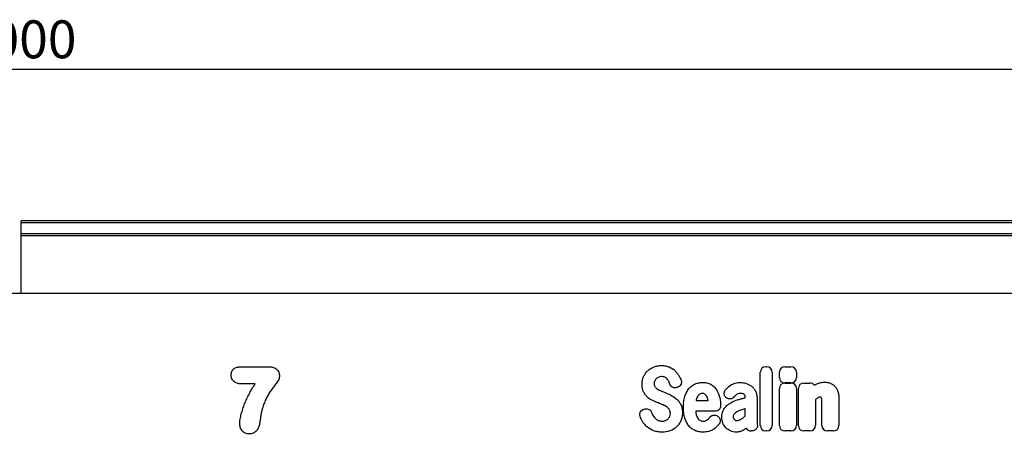
# Model space of a CAD drawing. Units: millimetres. Extents: x 75 to 2081, y 25 to 1460.
# Drawn here: x 1140 to 1465, y 953 to 1096 of the extents above; entities that cross this region are included whole.
import ezdxf

# ---------------------------------------------------------------- set-up
doc = ezdxf.new("R2010")
doc.units = ezdxf.units.MM
doc.header["$LTSCALE"] = 5
doc.layers.get('0').update_dxf_attribs({"color": 1})
doc.layers.add('152407', color=7, linetype='Continuous')
doc.layers.add('DIMENSION', color=3, linetype='Continuous')
doc.styles.add('SLDTEXTSTYLE0', font='TXT', dxfattribs={"width": 0.605})
doc.dimstyles.new('SLDDIMSTYLE0', dxfattribs={"dimtxt": 12.5, "dimasz": 12.5, "dimexe": 0, "dimexo": 0.0625, "dimgap": 3.125, "dimtad": 1, "dimdec": 0, "dimrnd": 1e-09, "dimzin": 12, "dimdsep": 46, "dimtxsty": 'SLDTEXTSTYLE0', "dimsah": 1, "dimcen": 0.09, "dimadec": 0, "dimazin": 3, "dimtfac": 1, "dimtdec": 0, "dimtofl": 0, "dimtmove": 0, "dimatfit": 3, "dimfxl": 0, "dimfrac": 2, "dimtolj": 1, "dimtzin": 12, "dimarcsym": 0})
doc.dimstyles.new('SLDDIMSTYLE1', dxfattribs={"dimtxt": 12.5, "dimasz": 12.5, "dimexe": 0, "dimexo": 0.0625, "dimgap": 3.125, "dimtad": 1, "dimrnd": 1e-09, "dimzin": 12, "dimdsep": 46, "dimtxsty": 'SLDTEXTSTYLE0', "dimsah": 1, "dimcen": 0.09, "dimadec": 0, "dimazin": 3, "dimtfac": 1, "dimtofl": 0, "dimtmove": 0, "dimatfit": 3, "dimfxl": 0, "dimfrac": 2, "dimtolj": 1, "dimtzin": 12, "dimarcsym": 0})

# ---------------------------------------------------------------- blocks, each defined once
blk = doc.blocks.new('1080597-M_004__D_1')
at = {"layer": 'DIMENSION'}
for p, q in [((1649.6, 1029.25), (1695.83, 1029.02)), ((1689.38, 738.98), (1690.83, 1029.05)), ((658.6, 744.13), (1694.38, 738.95))]:
    blk.add_line(p, q, dxfattribs=at)
for points in [[(1690.83, 1029.05), (1688.84, 1016.56), (1692.69, 1016.54)], [(1689.38, 738.98), (1691.36, 751.47), (1687.52, 751.49)]]:
    blk.add_solid(points, dxfattribs=at)
at = {"layer": 'DIMENSION', "insert": (1673.92, 869.77), "char_height": 12.5, "attachment_point": 1, "rotation": 89.7135, "style": 'SLDTEXTSTYLE0'}
blk.add_mtext('290', dxfattribs=at)
blk = doc.blocks.new('1080597-M_004__D_2')
at = {"layer": 'DIMENSION'}
for p, q in [((640.1, 1015.32), (640.1, 1084.3)), ((1640.1, 1015.32), (1640.1, 1084.3)), ((640.1, 1079.3), (1640.1, 1079.3))]:
    blk.add_line(p, q, dxfattribs=at)
for points in [[(640.1, 1079.3), (652.6, 1077.38), (652.6, 1081.23)], [(1640.1, 1079.3), (1627.6, 1081.23), (1627.6, 1077.38)]]:
    blk.add_solid(points, dxfattribs=at)
at = {"layer": 'DIMENSION', "insert": (1121, 1095.42), "char_height": 12.5, "attachment_point": 1, "style": 'SLDTEXTSTYLE0'}
blk.add_mtext('1000', dxfattribs=at)
blk = doc.blocks.new('1080597-M_004_Front_view')
for p, q in [((505, 287.55), (6, 287.55)), ((6, 286.87), (6, 287.55)), ((6, 283.35), (6, 286.87)), ((505, 286.87), (6, 286.87)), ((6, 282.54), (6, 283.35)), ((6, 283.35), (505, 283.35)), ((6, 263.62), (6, 282.54)), ((505, 282.54), (6, 282.54)), ((375, 263.57), (-494.5, 263.57)), ((6, 263.57), (6, 263.62)), ((6, 263.62), (375, 263.62)), ((78.83, 239.36), (87.55, 239.36)), ((250, 220), (250, 237.56)), ((251.81, 239.37), (252.09, 239.37)), ((253.9, 237.56), (253.9, 220)), ((256.3, 235.84), (256.3, 237.54)), ((258.11, 239.36), (260.11, 239.36)), ((261.93, 237.54), (261.93, 235.84)), ((83.22, 233.69), (78.83, 233.69)), ((222.66, 232.58), (222.4, 232.5)), ((256.3, 220), (256.3, 232.17)), ((260.11, 234.02), (258.11, 234.02)), ((258.11, 233.99), (260.11, 233.99)), ((261.92, 232.17), (261.92, 220)), ((262.57, 220), (262.57, 232.17)), ((264.38, 233.99), (266.38, 233.99)), ((228.78, 228.28), (232.76, 228.28)), ((238.83, 229.12), (238.8, 229.14)), ((245.01, 229.16), (245.01, 229.17)), ((248.91, 228.95), (248.91, 222.2)), ((268.2, 228.45), (268.2, 220)), ((275.95, 228.98), (275.95, 220)), ((211.62, 225.36), (211.98, 225.45)), ((235.06, 224.68), (228.66, 224.68)), ((245.01, 223.18), (245.01, 225.51)), ((270.32, 220), (270.32, 227.49)), ((235.81, 223.13), (235.9, 223.08)), ((247.21, 218.19), (246.93, 218.19)), ((252.09, 218.19), (251.81, 218.19)), ((260.11, 218.19), (258.11, 218.19)), ((266.38, 218.19), (264.38, 218.19)), ((274.14, 218.19), (272.13, 218.19))]:
    blk.add_line(p, q)
for centre, major_axis, ratio, start_param, end_param in [((252.21, 237.16), (-1.69, 1.69), 0.834817, 5.587572, 6.978799), ((251.69, 237.16), (1.69, 1.69), 0.834817, 5.587572, 6.978799), ((258.51, 237.15), (-1.69, 1.69), 0.834817, 5.587572, 6.978799), ((259.72, 237.15), (1.69, 1.69), 0.834817, 5.587572, 6.978799), ((258.51, 236.23), (-1.69, -1.69), 0.834817, 5.587572, 6.978799), ((259.72, 236.23), (1.69, -1.69), 0.834817, 5.587572, 6.978799), ((258.5, 231.78), (-1.69, 1.69), 0.834817, 5.587572, 6.978799), ((259.72, 231.78), (1.69, 1.69), 0.834817, 5.587572, 6.978799), ((264.77, 231.78), (-1.69, 1.69), 0.834817, 5.587572, 6.978799), ((265.99, 231.78), (1.69, 1.69), 0.834817, 6.131517, 6.978799), ((247.29, 220.39), (-1.57, -1.76), 0.848038, 6.010332, 6.930856), ((252.21, 220.39), (-1.69, -1.69), 0.834817, 5.587572, 6.978799), ((251.69, 220.39), (1.69, -1.69), 0.834817, 5.587572, 6.978799), ((258.5, 220.39), (-1.69, -1.69), 0.834817, 5.587572, 6.978799), ((259.72, 220.39), (1.69, -1.69), 0.834817, 5.587572, 6.978799), ((264.77, 220.39), (-1.69, -1.69), 0.834817, 5.587572, 6.978799), ((265.99, 220.39), (1.69, -1.69), 0.834817, 5.587572, 6.978799), ((272.53, 220.39), (-1.69, -1.69), 0.834817, 5.587572, 6.978799), ((273.74, 220.39), (1.69, -1.69), 0.834817, 5.587572, 6.978799)]:
    blk.add_ellipse(centre, major_axis=major_axis, ratio=ratio, start_param=start_param, end_param=end_param)
for points, knots in [([(75.33, 236.63), (75.33, 236.73), (75.34, 236.84), (75.35, 237.05), (75.37, 237.16), (75.42, 237.47), (75.49, 237.68), (75.66, 238.07), (75.78, 238.25), (76.05, 238.57), (76.21, 238.71), (76.58, 238.94), (76.77, 239.03), (77.16, 239.17), (77.37, 239.22), (77.78, 239.3), (77.99, 239.32), (78.41, 239.36), (78.62, 239.36), (78.83, 239.36)], [0, 0, 0, 0, 0.0625, 0.0625, 0.125, 0.125, 0.25, 0.25, 0.375, 0.375, 0.5, 0.5, 0.625, 0.625, 0.75, 0.75, 0.875, 0.875, 1, 1, 1, 1]), ([(87.55, 239.36), (87.78, 239.36), (88.01, 239.35), (88.46, 239.32), (88.69, 239.28), (89.13, 239.18), (89.36, 239.12), (89.78, 238.94), (89.98, 238.83), (90.35, 238.56), (90.51, 238.4), (90.8, 238.04), (90.92, 237.84), (91.1, 237.42), (91.16, 237.19), (91.24, 236.74), (91.25, 236.51), (91.26, 236.28)], [0, 0, 0, 0, 0.125, 0.125, 0.25, 0.25, 0.375, 0.375, 0.5, 0.5, 0.625, 0.625, 0.75, 0.75, 0.875, 0.875, 1, 1, 1, 1]), ([(211.46, 236.1), (211.63, 236.47), (211.83, 236.82), (212.3, 237.49), (212.58, 237.8), (212.88, 238.07)], [0, 0, 0, 0, 0.5, 0.5, 1, 1, 1, 1]), ([(212.88, 238.07), (213.18, 238.35), (213.51, 238.59), (214.2, 239.01), (214.57, 239.19), (214.95, 239.33)], [0, 0, 0, 0, 0.5, 0.5, 1, 1, 1, 1]), ([(214.95, 239.33), (215.35, 239.48), (215.77, 239.59), (216.61, 239.73), (217.03, 239.76), (217.46, 239.76)], [0, 0, 0, 0, 0.5, 0.5, 1, 1, 1, 1]), ([(217.46, 239.76), (217.88, 239.76), (218.3, 239.73), (219.12, 239.57), (219.53, 239.46), (219.91, 239.29)], [0, 0, 0, 0, 0.5, 0.5, 1, 1, 1, 1]), ([(221.86, 238.03), (222.15, 237.76), (222.4, 237.47), (222.87, 236.85), (223.08, 236.53), (223.26, 236.19)], [0, 0, 0, 0, 0.5, 0.5, 1, 1, 1, 1]), ([(78.83, 233.69), (78.62, 233.69), (78.4, 233.7), (77.97, 233.74), (77.76, 233.78), (77.34, 233.88), (77.14, 233.95), (76.74, 234.12), (76.55, 234.23), (76.21, 234.49), (76.05, 234.65), (75.79, 234.98), (75.67, 235.17), (75.5, 235.56), (75.43, 235.77), (75.37, 236.09), (75.36, 236.19), (75.34, 236.41), (75.33, 236.52), (75.33, 236.63)], [0, 0, 0, 0, 0.125, 0.125, 0.25, 0.25, 0.375, 0.375, 0.5, 0.5, 0.625, 0.625, 0.75, 0.75, 0.875, 0.875, 0.9375, 0.9375, 1, 1, 1, 1]), ([(91.26, 236.28), (91.24, 236.16), (91.23, 236.03), (91.19, 235.78), (91.16, 235.66), (91.05, 235.3), (90.95, 235.07), (90.71, 234.62), (90.57, 234.41), (90.28, 233.99), (90.14, 233.79), (89.84, 233.39), (89.68, 233.19), (89.38, 232.78), (89.23, 232.58), (88.93, 232.18), (88.77, 231.98), (88.48, 231.57), (88.34, 231.37), (87.92, 230.74), (87.66, 230.3), (87.17, 229.43), (86.93, 228.99), (86.51, 228.07), (86.32, 227.61), (85.97, 226.67), (85.81, 226.19), (85.66, 225.71)], [0, 0, 0, 0, 0.03125, 0.03125, 0.0625, 0.0625, 0.125, 0.125, 0.1875, 0.1875, 0.25, 0.25, 0.3125, 0.3125, 0.375, 0.375, 0.4375, 0.4375, 0.5, 0.5, 0.625, 0.625, 0.75, 0.75, 0.875, 0.875, 1, 1, 1, 1]), ([(210.94, 233.54), (210.94, 233.98), (210.98, 234.42), (211.15, 235.28), (211.28, 235.7), (211.46, 236.1)], [0, 0, 0, 0, 0.5, 0.5, 1, 1, 1, 1]), ([(215.13, 234.72), (215.06, 234.58), (215.02, 234.44), (214.95, 234.14), (214.94, 233.99), (214.94, 233.84)], [0, 0, 0, 0, 0.5, 0.5, 1, 1, 1, 1]), ([(218.48, 235.92), (218.3, 236.01), (218.11, 236.06), (217.73, 236.12), (217.53, 236.14), (217.33, 236.14)], [0, 0, 0, 0, 0.5, 0.5, 1, 1, 1, 1]), ([(219.26, 235.33), (219.15, 235.45), (219.03, 235.57), (218.77, 235.77), (218.63, 235.85), (218.48, 235.92)], [0, 0, 0, 0, 0.5, 0.5, 1, 1, 1, 1]), ([(223.83, 234.93), (223.87, 234.82), (223.9, 234.7), (223.95, 234.46), (223.96, 234.33), (223.95, 234.08), (223.93, 233.96), (223.88, 233.72), (223.83, 233.6), (223.67, 233.27), (223.51, 233.08), (223.22, 232.84), (223.12, 232.78), (222.9, 232.66), (222.78, 232.62), (222.66, 232.58)], [0, 0, 0, 0, 0.125, 0.125, 0.25, 0.25, 0.375, 0.375, 0.5, 0.5, 0.75, 0.75, 0.875, 0.875, 1, 1, 1, 1]), ([(228.55, 233.7), (228.95, 233.87), (229.36, 233.99), (230.21, 234.15), (230.63, 234.18), (231.06, 234.18)], [0, 0, 0, 0, 0.5, 0.5, 1, 1, 1, 1]), ([(231.06, 234.18), (231.33, 234.18), (231.6, 234.17), (232.13, 234.1), (232.39, 234.05), (232.91, 233.91), (233.16, 233.81), (233.64, 233.59), (233.87, 233.45), (234.09, 233.29)], [0, 0, 0, 0, 0.25, 0.25, 0.5, 0.5, 0.75, 0.75, 1, 1, 1, 1]), ([(240.16, 233.25), (240.64, 233.57), (241.17, 233.81), (242.27, 234.12), (242.84, 234.18), (243.41, 234.18)], [0, 0, 0, 0, 0.5, 0.5, 1, 1, 1, 1]), ([(268.69, 233.68), (269.1, 233.88), (269.54, 234.03), (270.42, 234.23), (270.88, 234.28), (271.33, 234.28)], [0, 0, 0, 0, 0.5, 0.5, 1, 1, 1, 1]), ([(272.83, 234.04), (273.12, 233.95), (273.4, 233.83), (273.92, 233.52), (274.16, 233.34), (274.39, 233.13)], [0, 0, 0, 0, 0.5, 0.5, 1, 1, 1, 1]), ([(78.16, 220.76), (78.17, 220.91), (78.17, 221.05), (78.19, 221.35), (78.2, 221.49), (78.26, 221.93), (78.31, 222.21), (78.47, 223.08), (78.61, 223.65), (78.85, 224.49), (78.94, 224.77), (79.12, 225.32), (79.21, 225.6), (79.51, 226.42), (79.71, 226.97), (80.15, 228.05), (80.39, 228.58), (80.89, 229.64), (81.15, 230.16), (81.7, 231.19), (81.99, 231.7), (82.58, 232.71), (82.9, 233.2), (83.22, 233.69)], [0, 0, 0, 0, 0.03125, 0.03125, 0.0625, 0.0625, 0.125, 0.125, 0.25, 0.25, 0.3125, 0.3125, 0.375, 0.375, 0.5, 0.5, 0.625, 0.625, 0.75, 0.75, 0.875, 0.875, 1, 1, 1, 1]), ([(211.45, 231.07), (211.26, 231.45), (211.13, 231.86), (210.97, 232.69), (210.94, 233.12), (210.94, 233.54)], [0, 0, 0, 0, 0.5, 0.5, 1, 1, 1, 1]), ([(212.73, 229.36), (212.47, 229.6), (212.22, 229.86), (211.8, 230.44), (211.61, 230.75), (211.45, 231.07)], [0, 0, 0, 0, 0.5, 0.5, 1, 1, 1, 1]), ([(214.94, 233.84), (214.94, 233.67), (214.95, 233.5), (215.03, 233.18), (215.09, 233.02), (215.18, 232.88)], [0, 0, 0, 0, 0.5, 0.5, 1, 1, 1, 1]), ([(217.29, 231.37), (217.44, 231.31), (217.6, 231.24), (217.75, 231.18), (217.91, 231.12), (218.06, 231.05), (218.21, 230.99), (218.48, 230.88), (218.74, 230.77), (219, 230.67)], [0, 0, 0, 0, 0.0005, 0.0005, 0.0005, 0.000996223, 0.000996223, 0.000996223, 0.001852016, 0.001852016, 0.001852016, 0.001852016]), ([(222.4, 232.5), (222.18, 232.43), (221.95, 232.4), (221.6, 232.41), (221.48, 232.43), (221.26, 232.49), (221.15, 232.53), (220.94, 232.63), (220.85, 232.7), (220.66, 232.84), (220.58, 232.92), (220.35, 233.18), (220.24, 233.39), (220.16, 233.61)], [0, 0, 0, 0, 0.25, 0.25, 0.375, 0.375, 0.5, 0.5, 0.625, 0.625, 0.75, 0.75, 1, 1, 1, 1]), ([(225.08, 229.56), (225.23, 230.03), (225.41, 230.49), (225.85, 231.36), (226.12, 231.77), (226.43, 232.14)], [0, 0, 0, 0, 0.5, 0.5, 1, 1, 1, 1]), ([(226.43, 232.14), (226.72, 232.48), (227.04, 232.79), (227.75, 233.32), (228.14, 233.54), (228.55, 233.7)], [0, 0, 0, 0, 0.5, 0.5, 1, 1, 1, 1]), ([(234.09, 233.29), (234.47, 233.01), (234.82, 232.68), (235.43, 231.96), (235.69, 231.56), (235.91, 231.14)], [0, 0, 0, 0, 0.5, 0.5, 1, 1, 1, 1]), ([(238.8, 229.14), (238.7, 229.21), (238.61, 229.3), (238.44, 229.48), (238.36, 229.58), (238.23, 229.79), (238.18, 229.91), (238.09, 230.14), (238.06, 230.27), (238.02, 230.64), (238.06, 230.89), (238.18, 231.25), (238.23, 231.36), (238.36, 231.58), (238.43, 231.68), (238.51, 231.78)], [0, 0, 0, 0, 0.125, 0.125, 0.25, 0.25, 0.375, 0.375, 0.5, 0.5, 0.75, 0.75, 0.875, 0.875, 1, 1, 1, 1]), ([(246.95, 233.04), (247.24, 232.82), (247.5, 232.57), (247.97, 232.02), (248.17, 231.72), (248.35, 231.4)], [0, 0, 0, 0, 0.5, 0.5, 1, 1, 1, 1]), ([(248.35, 231.4), (248.55, 231.03), (248.69, 230.62), (248.87, 229.8), (248.91, 229.37), (248.91, 228.95)], [0, 0, 0, 0, 0.5, 0.5, 1, 1, 1, 1]), ([(274.39, 233.13), (274.63, 232.9), (274.85, 232.64), (275.22, 232.08), (275.38, 231.79), (275.51, 231.48)], [0, 0, 0, 0, 0.5, 0.5, 1, 1, 1, 1]), ([(275.51, 231.48), (275.68, 231.09), (275.79, 230.67), (275.92, 229.83), (275.95, 229.4), (275.95, 228.98)], [0, 0, 0, 0, 0.5, 0.5, 1, 1, 1, 1]), ([(222.52, 228.59), (222.79, 228.33), (223.04, 228.04), (223.46, 227.43), (223.64, 227.11), (223.8, 226.77)], [0, 0, 0, 0, 0.5, 0.5, 1, 1, 1, 1]), ([(224.62, 225.99), (224.62, 226.59), (224.65, 227.2), (224.79, 228.39), (224.9, 228.99), (225.08, 229.56)], [0, 0, 0, 0, 0.5, 0.5, 1, 1, 1, 1]), ([(230.91, 230.58), (230.76, 230.58), (230.6, 230.57), (230.31, 230.49), (230.16, 230.43), (230.03, 230.35)], [0, 0, 0, 0, 0.5, 0.5, 1, 1, 1, 1]), ([(231.64, 230.36), (231.54, 230.44), (231.42, 230.5), (231.17, 230.57), (231.04, 230.58), (230.91, 230.58)], [0, 0, 0, 0, 0.5, 0.5, 1, 1, 1, 1]), ([(241.29, 229.39), (241.14, 229.21), (240.97, 229.07), (240.67, 228.9), (240.56, 228.85), (240.35, 228.78), (240.23, 228.76), (240.01, 228.73), (239.89, 228.73), (239.67, 228.75), (239.55, 228.77), (239.22, 228.87), (239.02, 228.98), (238.83, 229.12)], [0, 0, 0, 0, 0.25, 0.25, 0.375, 0.375, 0.5, 0.5, 0.625, 0.625, 0.75, 0.75, 1, 1, 1, 1]), ([(243.41, 230.58), (243.17, 230.58), (242.94, 230.55), (242.48, 230.42), (242.27, 230.3), (242.09, 230.16)], [0, 0, 0, 0, 0.5, 0.5, 1, 1, 1, 1]), ([(242.73, 228.53), (242.89, 228.58), (243.05, 228.62), (243.21, 228.67), (243.37, 228.71), (243.53, 228.76), (243.69, 228.8), (244.02, 228.89), (244.34, 228.98), (244.66, 229.07), (244.78, 229.1), (244.9, 229.13), (245.01, 229.16)], [0, 0, 0, 0, 0.000500001, 0.000500001, 0.000500001, 0.001004158, 0.001004158, 0.001004158, 0.002008019, 0.002008019, 0.002008019, 0.002370752, 0.002370752, 0.002370752, 0.002370752]), ([(244.65, 230.21), (244.48, 230.35), (244.27, 230.45), (243.85, 230.56), (243.63, 230.58), (243.41, 230.58)], [0, 0, 0, 0, 0.5, 0.5, 1, 1, 1, 1]), ([(245.01, 229.17), (245.01, 229.36), (245, 229.55), (244.92, 229.83), (244.88, 229.91), (244.78, 230.08), (244.72, 230.15), (244.65, 230.21)], [0, 0, 0, 0, 0.5, 0.5, 0.75, 0.75, 1, 1, 1, 1]), ([(269.8, 229.37), (269.65, 229.37), (269.5, 229.35), (269.21, 229.26), (269.07, 229.18), (268.95, 229.09)], [0, 0, 0, 0, 0.5, 0.5, 1, 1, 1, 1]), ([(270.03, 229.34), (270.03, 229.34), (270.03, 229.34), (270.03, 229.34), (270.03, 229.34), (270.02, 229.34), (270.02, 229.34), (270.02, 229.34), (270.02, 229.34), (270.02, 229.34), (270.02, 229.34), (270.02, 229.35), (270.02, 229.35), (270.02, 229.35), (270.02, 229.35), (270.02, 229.35), (270.02, 229.35), (270.01, 229.35), (270.01, 229.35), (270.01, 229.35), (270.01, 229.35), (270.01, 229.35), (270.01, 229.35), (270.01, 229.35), (270.01, 229.35), (270, 229.35), (270, 229.35), (270, 229.35), (270, 229.35), (270, 229.35), (270, 229.35), (270, 229.35), (270, 229.35), (270, 229.35), (269.99, 229.35), (269.99, 229.35), (269.99, 229.35), (269.99, 229.35), (269.99, 229.35), (269.99, 229.35), (269.99, 229.35), (269.99, 229.36), (269.98, 229.36), (269.98, 229.36), (269.98, 229.36), (269.98, 229.36), (269.98, 229.36), (269.98, 229.36), (269.97, 229.36), (269.97, 229.36), (269.97, 229.36), (269.97, 229.36), (269.97, 229.36), (269.97, 229.36), (269.97, 229.36), (269.96, 229.36), (269.96, 229.36), (269.96, 229.36), (269.96, 229.36), (269.96, 229.36), (269.95, 229.36), (269.95, 229.36), (269.95, 229.36), (269.95, 229.36), (269.94, 229.36), (269.94, 229.36), (269.94, 229.36), (269.94, 229.36), (269.93, 229.36), (269.93, 229.36), (269.93, 229.36), (269.93, 229.36), (269.92, 229.37), (269.92, 229.37), (269.92, 229.37), (269.92, 229.37), (269.91, 229.37), (269.91, 229.37), (269.91, 229.37), (269.91, 229.37), (269.9, 229.37), (269.9, 229.37), (269.9, 229.37), (269.9, 229.37), (269.89, 229.37), (269.89, 229.37), (269.89, 229.37), (269.89, 229.37), (269.88, 229.37), (269.88, 229.37), (269.88, 229.37), (269.88, 229.37), (269.87, 229.37), (269.87, 229.37), (269.87, 229.37), (269.86, 229.37), (269.85, 229.37), (269.85, 229.37), (269.85, 229.37), (269.85, 229.37), (269.84, 229.37), (269.84, 229.37), (269.84, 229.37), (269.84, 229.37), (269.83, 229.37), (269.83, 229.37), (269.83, 229.37), (269.82, 229.37), (269.82, 229.37), (269.81, 229.37), (269.81, 229.37), (269.81, 229.37), (269.81, 229.37), (269.8, 229.37), (269.8, 229.37)], [0, 0, 0, 0, 0.0000016492, 0.0000016492, 0.0000016492, 0.0000035622, 0.0000035622, 0.0000035622, 0.0000054751, 0.0000054751, 0.0000054751, 0.0000093012, 0.0000093012, 0.0000093012, 0.0000112141, 0.0000112141, 0.0000112141, 0.00001504, 0.00001504, 0.00001504, 0.000018866, 0.000018866, 0.000018866, 0.0000226919, 0.0000226919, 0.0000226919, 0.0000265178, 0.0000265178, 0.0000265178, 0.0000303436, 0.0000303436, 0.0000303436, 0.0000341695, 0.0000341695, 0.0000341695, 0.0000379953, 0.0000379953, 0.0000379953, 0.0000418212, 0.0000418212, 0.0000418212, 0.000045647, 0.000045647, 0.000045647, 0.0000494728, 0.0000494728, 0.0000494728, 0.0000571248, 0.0000571248, 0.0000571248, 0.0000609506, 0.0000609506, 0.0000609506, 0.0000647764, 0.0000647764, 0.0000647764, 0.0000724282, 0.0000724282, 0.0000724282, 0.000076254, 0.000076254, 0.000076254, 0.0000839058, 0.0000839058, 0.0000839058, 0.0000915576, 0.0000915576, 0.0000915576, 0.0000992094, 0.0000992094, 0.0000992094, 0.0001068611, 0.0001068611, 0.0001068611, 0.0001145128, 0.0001145128, 0.0001145128, 0.0001221645, 0.0001221645, 0.0001221645, 0.0001298162, 0.0001298162, 0.0001298162, 0.0001374679, 0.0001374679, 0.0001374679, 0.0001451196, 0.0001451196, 0.0001451196, 0.0001527713, 0.0001527713, 0.0001527713, 0.0001604229, 0.0001604229, 0.0001604229, 0.0001757268, 0.0001757268, 0.0001757268, 0.0001833784, 0.0001833784, 0.0001833784, 0.0001910301, 0.0001910301, 0.0001910301, 0.0001986817, 0.0001986817, 0.0001986817, 0.0002139854, 0.0002139854, 0.0002139854, 0.0002216371, 0.0002216371, 0.0002216371, 0.0002292887, 0.0002292887, 0.0002292887, 0.0002292887]), ([(270.32, 227.49), (270.32, 227.58), (270.32, 227.66), (270.32, 227.75), (270.32, 227.83), (270.32, 227.92), (270.32, 228), (270.31, 228.13), (270.31, 228.26), (270.31, 228.38)], [0, 0, 0, 0, 0.0002545277, 0.0002545277, 0.0002545277, 0.000509054, 0.000509054, 0.000509054, 0.0008896795, 0.0008896795, 0.0008896795, 0.0008896795]), ([(85.66, 225.71), (85.54, 225.3), (85.42, 224.88), (85.27, 224.26), (85.23, 224.04), (85.16, 223.62), (85.12, 223.41), (85.06, 222.98), (85.03, 222.77), (84.96, 222.34), (84.93, 222.13), (84.87, 221.7), (84.84, 221.49), (84.77, 221.06), (84.73, 220.85), (84.68, 220.64)], [0, 0, 0, 0, 0.25, 0.25, 0.375, 0.375, 0.5, 0.5, 0.625, 0.625, 0.75, 0.75, 0.875, 0.875, 1, 1, 1, 1]), ([(210.31, 223.07), (210.27, 223.19), (210.24, 223.31), (210.22, 223.56), (210.21, 223.68), (210.23, 223.93), (210.26, 224.05), (210.33, 224.29), (210.38, 224.41), (210.56, 224.73), (210.73, 224.92), (211.04, 225.13), (211.15, 225.19), (211.38, 225.3), (211.49, 225.34), (211.62, 225.36)], [0, 0, 0, 0, 0.125, 0.125, 0.25, 0.25, 0.375, 0.375, 0.5, 0.5, 0.75, 0.75, 0.875, 0.875, 1, 1, 1, 1]), ([(211.98, 225.45), (212.2, 225.5), (212.42, 225.52), (212.87, 225.47), (213.09, 225.4), (213.39, 225.24), (213.48, 225.17), (213.65, 225.03), (213.73, 224.95), (213.94, 224.68), (214.05, 224.48), (214.12, 224.26)], [0, 0, 0, 0, 0.25, 0.25, 0.5, 0.5, 0.625, 0.625, 0.75, 0.75, 1, 1, 1, 1]), ([(217.93, 226.75), (217.78, 226.81), (217.63, 226.88), (217.47, 226.94), (217.32, 227.01), (217.16, 227.07), (217.01, 227.13), (216.75, 227.24), (216.5, 227.34), (216.24, 227.44)], [0, 0, 0, 0, 0.000502678, 0.000502678, 0.000502678, 0.001005962, 0.001005962, 0.001005962, 0.001827769, 0.001827769, 0.001827769, 0.001827769]), ([(220.03, 225.15), (219.93, 225.32), (219.81, 225.48), (219.54, 225.77), (219.39, 225.9), (219.23, 226.02)], [0, 0, 0, 0, 0.5, 0.5, 1, 1, 1, 1]), ([(220.3, 223.99), (220.3, 224.19), (220.28, 224.39), (220.2, 224.78), (220.13, 224.97), (220.03, 225.15)], [0, 0, 0, 0, 0.5, 0.5, 1, 1, 1, 1]), ([(223.8, 226.77), (223.98, 226.37), (224.11, 225.95), (224.26, 225.09), (224.3, 224.65), (224.3, 224.21)], [0, 0, 0, 0, 0.5, 0.5, 1, 1, 1, 1]), ([(225.08, 222.41), (224.9, 222.99), (224.79, 223.58), (224.65, 224.78), (224.62, 225.38), (224.62, 225.99)], [0, 0, 0, 0, 0.5, 0.5, 1, 1, 1, 1]), ([(236.87, 226.48), (236.87, 226.36), (236.86, 226.24), (236.82, 226.01), (236.79, 225.9), (236.7, 225.67), (236.65, 225.57), (236.52, 225.37), (236.44, 225.28), (236.27, 225.11), (236.18, 225.03), (235.98, 224.9), (235.87, 224.85), (235.54, 224.72), (235.3, 224.68), (235.06, 224.68)], [0, 0, 0, 0, 0.125, 0.125, 0.25, 0.25, 0.375, 0.375, 0.5, 0.5, 0.625, 0.625, 0.75, 0.75, 1, 1, 1, 1]), ([(237.28, 222.68), (237.28, 222.94), (237.3, 223.21), (237.36, 223.73), (237.42, 223.99), (237.56, 224.5), (237.65, 224.75), (237.88, 225.22), (238.01, 225.45), (238.17, 225.66)], [0, 0, 0, 0, 0.25, 0.25, 0.5, 0.5, 0.75, 0.75, 1, 1, 1, 1]), ([(238.17, 225.66), (238.44, 226.03), (238.75, 226.37), (239.44, 226.98), (239.81, 227.24), (240.21, 227.47)], [0, 0, 0, 0, 0.5, 0.5, 1, 1, 1, 1]), ([(242.42, 224.57), (242.22, 224.47), (242.03, 224.35), (241.67, 224.08), (241.51, 223.92), (241.36, 223.76)], [0, 0, 0, 0, 0.5, 0.5, 1, 1, 1, 1]), ([(245.01, 225.51), (244.85, 225.47), (244.69, 225.42), (244.53, 225.37), (244.33, 225.31), (244.14, 225.25), (243.94, 225.19)], [0, 0, 0, 0, 0.000502862, 0.000502862, 0.000502862, 0.001116947, 0.001116947, 0.001116947, 0.001116947]), ([(212.64, 219.49), (212.31, 219.76), (212.01, 220.07), (211.45, 220.73), (211.21, 221.09), (210.99, 221.46)], [0, 0, 0, 0, 0.5, 0.5, 1, 1, 1, 1]), ([(216.33, 221.68), (216.53, 221.59), (216.74, 221.52), (217.17, 221.44), (217.39, 221.42), (217.61, 221.42)], [0, 0, 0, 0, 0.5, 0.5, 1, 1, 1, 1]), ([(219.52, 222.17), (219.64, 222.28), (219.75, 222.41), (219.94, 222.68), (220.02, 222.82), (220.09, 222.98)], [0, 0, 0, 0, 0.5, 0.5, 1, 1, 1, 1]), ([(223.77, 221.54), (223.6, 221.16), (223.39, 220.79), (222.91, 220.1), (222.63, 219.78), (222.32, 219.5)], [0, 0, 0, 0, 0.5, 0.5, 1, 1, 1, 1]), ([(224.3, 224.21), (224.3, 223.75), (224.26, 223.3), (224.09, 222.4), (223.95, 221.96), (223.77, 221.54)], [0, 0, 0, 0, 0.5, 0.5, 1, 1, 1, 1]), ([(226.43, 219.83), (226.12, 220.21), (225.85, 220.62), (225.41, 221.49), (225.23, 221.95), (225.08, 222.41)], [0, 0, 0, 0, 0.5, 0.5, 1, 1, 1, 1]), ([(228.86, 223.46), (228.93, 223.24), (229, 223.01), (229.2, 222.58), (229.32, 222.38), (229.47, 222.19)], [0, 0, 0, 0, 0.5, 0.5, 1, 1, 1, 1]), ([(229.47, 222.19), (229.57, 222.07), (229.69, 221.95), (229.95, 221.74), (230.09, 221.66), (230.24, 221.59)], [0, 0, 0, 0, 0.5, 0.5, 1, 1, 1, 1]), ([(233.21, 222.52), (233.21, 222.52), (233.21, 222.52), (233.21, 222.52), (233.27, 222.58), (233.32, 222.65), (233.37, 222.72)], [0, 0, 0, 0, 0.0000009783, 0.0000009783, 0.0000009783, 0.000257074, 0.000257074, 0.000257074, 0.000257074]), ([(233.37, 222.72), (233.51, 222.9), (233.68, 223.06), (233.97, 223.24), (234.07, 223.29), (234.28, 223.38), (234.39, 223.41), (234.62, 223.44), (234.73, 223.45), (234.96, 223.44), (235.08, 223.43), (235.41, 223.35), (235.62, 223.26), (235.81, 223.13)], [0, 0, 0, 0, 0.25, 0.25, 0.375, 0.375, 0.5, 0.5, 0.625, 0.625, 0.75, 0.75, 1, 1, 1, 1]), ([(235.9, 223.08), (236, 223.01), (236.09, 222.94), (236.26, 222.77), (236.34, 222.68), (236.48, 222.49), (236.54, 222.39), (236.63, 222.17), (236.67, 222.06), (236.72, 221.83), (236.73, 221.71), (236.73, 221.47), (236.72, 221.35), (236.65, 221), (236.55, 220.78), (236.42, 220.58)], [0, 0, 0, 0, 0.125, 0.125, 0.25, 0.25, 0.375, 0.375, 0.5, 0.5, 0.625, 0.625, 0.75, 0.75, 1, 1, 1, 1]), ([(241.36, 223.76), (241.25, 223.64), (241.17, 223.5), (241.08, 223.2), (241.06, 223.04), (241.06, 222.88)], [0, 0, 0, 0, 0.5, 0.5, 1, 1, 1, 1]), ([(248.91, 222.2), (248.91, 222.19), (248.91, 222.19), (248.91, 222.18), (248.92, 222.01), (248.92, 221.85), (248.93, 221.68), (248.93, 221.51), (248.94, 221.35), (248.95, 221.18), (248.95, 221.02), (248.96, 220.85), (248.96, 220.69)], [0, 0, 0, 0, 0.000024664, 0.000024664, 0.000024664, 0.000521565, 0.000521565, 0.000521565, 0.001018466, 0.001018466, 0.001018466, 0.001515368, 0.001515368, 0.001515368, 0.001515368]), ([(81.25, 217.19), (81.03, 217.2), (80.81, 217.21), (80.38, 217.3), (80.16, 217.37), (79.76, 217.55), (79.57, 217.67), (79.22, 217.94), (79.06, 218.1), (78.78, 218.44), (78.66, 218.63), (78.46, 219.02), (78.39, 219.23), (78.27, 219.66), (78.23, 219.88), (78.18, 220.32), (78.17, 220.54), (78.16, 220.76)], [0, 0, 0, 0, 0.125, 0.125, 0.25, 0.25, 0.375, 0.375, 0.5, 0.5, 0.625, 0.625, 0.75, 0.75, 0.875, 0.875, 1, 1, 1, 1]), ([(84.68, 220.64), (84.64, 220.42), (84.59, 220.2), (84.47, 219.77), (84.4, 219.56), (84.24, 219.15), (84.14, 218.95), (83.92, 218.56), (83.79, 218.38), (83.5, 218.05), (83.33, 217.9), (82.97, 217.63), (82.77, 217.52), (82.36, 217.35), (82.15, 217.29), (81.7, 217.21), (81.48, 217.2), (81.25, 217.19)], [0, 0, 0, 0, 0.125, 0.125, 0.25, 0.25, 0.375, 0.375, 0.5, 0.5, 0.625, 0.625, 0.75, 0.75, 0.875, 0.875, 1, 1, 1, 1]), ([(217.58, 217.79), (217.12, 217.79), (216.67, 217.82), (215.76, 217.97), (215.32, 218.08), (214.88, 218.23)], [0, 0, 0, 0, 0.5, 0.5, 1, 1, 1, 1]), ([(222.32, 219.5), (222.01, 219.21), (221.67, 218.96), (220.95, 218.53), (220.57, 218.36), (220.17, 218.22)], [0, 0, 0, 0, 0.5, 0.5, 1, 1, 1, 1]), ([(228.55, 218.27), (228.14, 218.44), (227.75, 218.66), (227.04, 219.19), (226.72, 219.49), (226.43, 219.83)], [0, 0, 0, 0, 0.5, 0.5, 1, 1, 1, 1]), ([(231.06, 217.79), (230.63, 217.79), (230.21, 217.83), (229.36, 217.99), (228.95, 218.11), (228.55, 218.27)], [0, 0, 0, 0, 0.5, 0.5, 1, 1, 1, 1]), ([(234.67, 218.82), (234.15, 218.47), (233.56, 218.2), (232.33, 217.86), (231.7, 217.79), (231.06, 217.79)], [0, 0, 0, 0, 0.5, 0.5, 1, 1, 1, 1]), ([(236.42, 220.58), (236.19, 220.23), (235.93, 219.9), (235.34, 219.32), (235.02, 219.06), (234.67, 218.82)], [0, 0, 0, 0, 0.5, 0.5, 1, 1, 1, 1]), ([(242.05, 217.79), (241.73, 217.79), (241.4, 217.82), (240.77, 217.95), (240.46, 218.05), (240.17, 218.19)], [0, 0, 0, 0, 0.5, 0.5, 1, 1, 1, 1]), ([(244.77, 218.62), (244.37, 218.35), (243.93, 218.13), (243.01, 217.86), (242.53, 217.79), (242.05, 217.79)], [0, 0, 0, 0, 0.5, 0.5, 1, 1, 1, 1]), ([(249, 220.28), (249.02, 220.15), (249.03, 220.02), (249.02, 219.76), (249.01, 219.62), (248.95, 219.37), (248.9, 219.24), (248.78, 219.01), (248.71, 218.9), (248.54, 218.7), (248.44, 218.61), (248.22, 218.45), (248.11, 218.39), (247.74, 218.23), (247.48, 218.19), (247.21, 218.19)], [0, 0, 0, 0, 0.125, 0.125, 0.25, 0.25, 0.375, 0.375, 0.5, 0.5, 0.625, 0.625, 0.75, 0.75, 1, 1, 1, 1])]:
    blk.add_open_spline(points, degree=3, knots=knots)
for points in [[(219.91, 239.29), (220.63, 238.99), (221.3, 238.56), (221.86, 238.03)], [(215.67, 235.47), (215.44, 235.26), (215.26, 235), (215.13, 234.72)], [(216.44, 235.96), (216.15, 235.85), (215.89, 235.68), (215.67, 235.47)], [(217.33, 236.14), (217.03, 236.14), (216.72, 236.08), (216.44, 235.96)], [(219.87, 234.32), (219.72, 234.68), (219.51, 235.03), (219.26, 235.33)], [(220.16, 233.61), (220.07, 233.85), (219.98, 234.09), (219.87, 234.32)], [(223.26, 236.19), (223.48, 235.78), (223.67, 235.36), (223.83, 234.93)], [(243.41, 234.18), (244, 234.18), (244.59, 234.09), (245.16, 233.93)], [(271.33, 234.28), (271.84, 234.28), (272.35, 234.19), (272.83, 234.04)], [(215.18, 232.88), (215.39, 232.56), (215.67, 232.29), (215.99, 232.07)], [(215.99, 232.07), (216.39, 231.79), (216.83, 231.56), (217.29, 231.37)], [(235.91, 231.14), (236.34, 230.28), (236.61, 229.35), (236.74, 228.4)], [(238.51, 231.78), (239, 232.34), (239.55, 232.84), (240.16, 233.25)], [(245.16, 233.93), (245.8, 233.74), (246.41, 233.44), (246.95, 233.04)], [(267.88, 233.24), (268.14, 233.4), (268.42, 233.55), (268.69, 233.68)], [(214.47, 228.21), (213.84, 228.5), (213.25, 228.89), (212.73, 229.36)], [(216.24, 227.44), (215.64, 227.68), (215.05, 227.93), (214.47, 228.21)], [(219, 230.67), (219.62, 230.42), (220.22, 230.13), (220.81, 229.82)], [(220.81, 229.82), (221.43, 229.49), (222.01, 229.08), (222.52, 228.59)], [(228.84, 228.52), (228.82, 228.44), (228.8, 228.36), (228.78, 228.28)], [(229.33, 229.63), (229.11, 229.29), (228.95, 228.91), (228.84, 228.52)], [(230.03, 230.35), (229.75, 230.16), (229.51, 229.91), (229.33, 229.63)], [(232.29, 229.61), (232.12, 229.9), (231.91, 230.16), (231.64, 230.36)], [(232.72, 228.48), (232.63, 228.87), (232.48, 229.25), (232.29, 229.61)], [(232.76, 228.28), (232.75, 228.35), (232.73, 228.41), (232.72, 228.48)], [(236.74, 228.4), (236.83, 227.76), (236.88, 227.12), (236.87, 226.48)], [(240.21, 227.47), (241, 227.93), (241.85, 228.28), (242.73, 228.53)], [(242.09, 230.16), (241.8, 229.93), (241.53, 229.67), (241.29, 229.39)], [(268.95, 229.09), (268.68, 228.9), (268.43, 228.68), (268.2, 228.45)], [(270.21, 229.04), (270.17, 229.15), (270.11, 229.26), (270.03, 229.34)], [(270.31, 228.38), (270.3, 228.61), (270.27, 228.83), (270.21, 229.04)], [(219.23, 226.02), (218.83, 226.32), (218.39, 226.55), (217.93, 226.75)], [(228.66, 224.68), (228.69, 224.27), (228.75, 223.86), (228.86, 223.46)], [(243.94, 225.19), (243.42, 225.03), (242.91, 224.83), (242.42, 224.57)], [(210.99, 221.46), (210.71, 221.97), (210.48, 222.51), (210.31, 223.07)], [(214.12, 224.26), (214.2, 224), (214.31, 223.75), (214.44, 223.51)], [(214.44, 223.51), (214.66, 223.11), (214.93, 222.73), (215.26, 222.41)], [(215.26, 222.41), (215.57, 222.1), (215.94, 221.86), (216.33, 221.68)], [(217.61, 221.42), (217.96, 221.42), (218.31, 221.48), (218.64, 221.62)], [(218.64, 221.62), (218.96, 221.75), (219.26, 221.93), (219.52, 222.17)], [(220.09, 222.98), (220.23, 223.29), (220.3, 223.64), (220.3, 223.99)], [(230.24, 221.59), (230.56, 221.46), (230.91, 221.39), (231.26, 221.39)], [(231.26, 221.39), (231.48, 221.39), (231.7, 221.43), (231.91, 221.52)], [(231.91, 221.52), (232.16, 221.62), (232.39, 221.76), (232.6, 221.92)], [(232.6, 221.92), (232.82, 222.09), (233.03, 222.29), (233.21, 222.52)], [(237.66, 220.78), (237.41, 221.38), (237.28, 222.03), (237.28, 222.68)], [(241.06, 222.88), (241.06, 222.72), (241.09, 222.56), (241.15, 222.41)], [(241.15, 222.41), (241.22, 222.25), (241.31, 222.09), (241.42, 221.96)], [(241.42, 221.96), (241.52, 221.84), (241.64, 221.75), (241.77, 221.67)], [(241.77, 221.67), (241.88, 221.62), (242, 221.59), (242.12, 221.59)], [(242.12, 221.59), (242.39, 221.59), (242.66, 221.64), (242.92, 221.72)], [(242.92, 221.72), (243.21, 221.83), (243.5, 221.96), (243.77, 222.13)], [(243.77, 222.13), (244.05, 222.3), (244.31, 222.5), (244.56, 222.72)], [(244.56, 222.72), (244.72, 222.86), (244.87, 223.02), (245.01, 223.18)], [(214.88, 218.23), (214.07, 218.52), (213.31, 218.94), (212.64, 219.49)], [(220.17, 218.22), (219.34, 217.93), (218.46, 217.79), (217.58, 217.79)], [(238.66, 219.25), (238.23, 219.69), (237.9, 220.21), (237.66, 220.78)], [(240.17, 218.19), (239.6, 218.44), (239.08, 218.8), (238.66, 219.25)], [(245.37, 219.06), (245.17, 218.91), (244.97, 218.76), (244.77, 218.62)], [(248.96, 220.69), (248.97, 220.55), (248.98, 220.42), (249, 220.28)]]:
    blk.add_open_spline(points, degree=3)

msp = doc.modelspace()

# ---------------------------------------------------------------- block references
at = {"layer": '152407'}
msp.add_blockref('1080597-M_004_Front_view', (1134.601, 741.751), dxfattribs=at)

# ---------------------------------------------------------------- dimensions: what is measured, and where the dimension line sits
at = {"layer": 'DIMENSION'}
dim = msp.add_linear_dim(base=(1640.101, 1079.303), p1=(640.101, 1005.324), p2=(1640.101, 1005.324), dimstyle='SLDDIMSTYLE1', dxfattribs=at)
dim.commit()
dim.dimension.update_dxf_attribs({"geometry": '1080597-M_004__D_2', "text_midpoint": (1140.101, 1079.303), "dimtype": 160})
dim = msp.add_linear_dim(base=(1690.828, 1029.047), p1=(648.601, 744.181), p2=(1639.601, 1029.303), angle=89.71352, dimstyle='SLDDIMSTYLE0', dxfattribs=at)
dim.commit()
dim.dimension.update_dxf_attribs({"geometry": '1080597-M_004__D_1', "text_midpoint": (1690.103, 884.012), "dimtype": 160})

doc.saveas('drawing.dxf')
